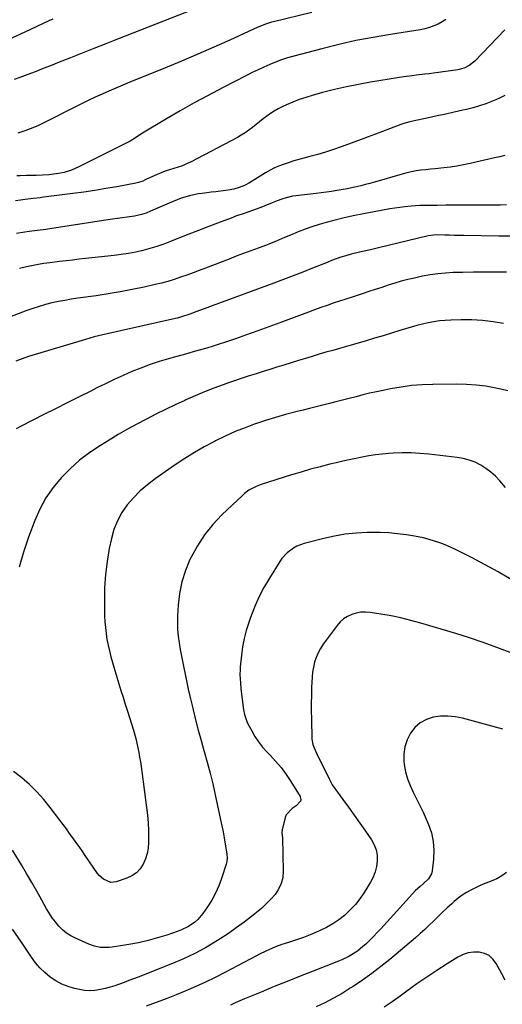
# Model space of a CAD drawing. Units: inches. Extents: x 1885766 to 1890847, y 474863 to 480266.
# Drawn here: x 1887901 to 1888177, y 475793 to 476356 of the extents above; entities that cross this region are included whole.
import ezdxf

# ---------------------------------------------------------------- set-up
doc = ezdxf.new("R2010")
doc.units = ezdxf.units.IN
doc.header["$MEASUREMENT"] = 0
doc.layers.add('7', color=7, linetype='Continuous')
doc.layers.add('8', color=7, linetype='Continuous')

msp = doc.modelspace()

# ---------------------------------------------------------------- linework, layer by layer
at = {"layer": '7', "color": 18}
for points in [[(1888001.24, 476362.21, 2068), (1887957.37, 476344.95, 2068), (1887950.63, 476342.29, 2068), (1887943.9, 476339.63, 2068), (1887937.17, 476336.97, 2068), (1887930.43, 476334.3, 2068), (1887923.13, 476331.4, 2068), (1887920.05, 476330.18, 2068), (1887916.97, 476328.97, 2068), (1887913.88, 476327.76, 2068), (1887910.8, 476326.56, 2068), (1887907.7, 476325.38, 2068), (1887904.6, 476324.21, 2068), (1887901.49, 476323.08, 2068), (1887898.37, 476321.96, 2068)], [(1888068.49, 476360.29, 2066), (1888046.65, 476354.96, 2066), (1888045.49, 476354.66, 2066), (1888042.09, 476353.59, 2066), (1888038.76, 476352.28, 2066), (1888037.67, 476351.8, 2066), (1888021.6, 476344.52, 2066), (1888012.45, 476340.44, 2066), (1888003.28, 476336.42, 2066), (1887994.06, 476332.51, 2066), (1887984.81, 476328.67, 2066), (1887964.38, 476320.32, 2066), (1887960.4, 476318.67, 2066), (1887956.43, 476316.99, 2066), (1887952.47, 476315.27, 2066), (1887948.53, 476313.53, 2066), (1887944.61, 476311.74, 2066), (1887940.71, 476309.91, 2066), (1887936.83, 476308.02, 2066), (1887932.98, 476306.09, 2066), (1887916.37, 476297.64, 2066), (1887914.15, 476296.56, 2066), (1887911.92, 476295.52, 2066), (1887907.37, 476293.64, 2066), (1887905.06, 476292.78, 2066), (1887900.4, 476291.16, 2066)], [(1888145.07, 476356.3, 2064), (1888142.93, 476354.82, 2064), (1888140.64, 476353.59, 2064), (1888138.23, 476352.55, 2064), (1888135.73, 476351.71, 2064), (1888133.2, 476350.98, 2064), (1888130.63, 476350.4, 2064), (1888128.03, 476349.93, 2064), (1888113.41, 476347.7, 2064), (1888103.52, 476346.03, 2064), (1888093.68, 476344.15, 2064), (1888083.9, 476341.95, 2064), (1888074.16, 476339.54, 2064), (1888058.16, 476335.29, 2064), (1888054.66, 476334.28, 2064), (1888051.19, 476333.16, 2064), (1888047.78, 476331.9, 2064), (1888044.4, 476330.53, 2064), (1888041.07, 476329.05, 2064), (1888037.75, 476327.53, 2064), (1888034.47, 476325.94, 2064), (1888031.22, 476324.29, 2064), (1888017.37, 476317.14, 2064), (1888009.28, 476312.87, 2064), (1888001.25, 476308.5, 2064), (1887993.29, 476304, 2064), (1887985.38, 476299.41, 2064), (1887971.74, 476291.32, 2064), (1887970.7, 476290.69, 2064), (1887967.69, 476288.64, 2064), (1887964.64, 476286.67, 2064), (1887963.57, 476286.1, 2064), (1887935.23, 476271.92, 2064), (1887931.12, 476270.17, 2064), (1887926.92, 476268.78, 2064), (1887922.57, 476267.91, 2064), (1887918.13, 476267.4, 2064), (1887910.82, 476267.02, 2064), (1887909.97, 476266.98, 2064), (1887908.25, 476266.96, 2064), (1887905.38, 476267, 2064), (1887901.66, 476266.93, 2064), (1887899.78, 476266.86, 2064)], [(1888178.8, 476350.34, 2062), (1888161.69, 476332.46, 2062), (1888158.48, 476329.88, 2062), (1888156.02, 476328.62, 2062), (1888153.41, 476327.79, 2062), (1888152.05, 476327.53, 2062), (1888137.98, 476325.55, 2062), (1888135.57, 476325.22, 2062), (1888133.16, 476324.91, 2062), (1888128.34, 476324.34, 2062), (1888125.92, 476324.06, 2062), (1888121.11, 476323.4, 2062), (1888118.71, 476323.03, 2062), (1888102.08, 476320.33, 2062), (1888095.18, 476319.1, 2062), (1888088.31, 476317.73, 2062), (1888081.48, 476316.15, 2062), (1888074.69, 476314.42, 2062), (1888068.78, 476312.83, 2062), (1888065, 476311.71, 2062), (1888061.26, 476310.46, 2062), (1888057.59, 476309.02, 2062), (1888053.97, 476307.45, 2062), (1888051.49, 476306.3, 2062), (1888049.18, 476305.14, 2062), (1888046.94, 476303.88, 2062), (1888044.79, 476302.48, 2062), (1888042.69, 476300.98, 2062), (1888040.65, 476299.39, 2062), (1888038.62, 476297.79, 2062), (1888036.6, 476296.16, 2062), (1888034.57, 476294.5, 2062), (1888032.51, 476292.9, 2062), (1888030.4, 476291.4, 2062), (1888028.19, 476290.03, 2062), (1888025.93, 476288.75, 2062), (1887999.1, 476274.72, 2062), (1887996.8, 476273.62, 2062), (1887994.46, 476272.62, 2062), (1887992.05, 476271.79, 2062), (1887989.6, 476271.07, 2062), (1887987.15, 476270.36, 2062), (1887984.72, 476269.57, 2062), (1887982.34, 476268.65, 2062), (1887979.99, 476267.65, 2062), (1887974.05, 476264.91, 2062), (1887973.3, 476264.57, 2062), (1887971.79, 476263.89, 2062), (1887969.49, 476263, 2062), (1887967.89, 476262.61, 2062), (1887957.01, 476260.62, 2062), (1887950.75, 476259.53, 2062), (1887944.48, 476258.5, 2062), (1887938.19, 476257.58, 2062), (1887931.89, 476256.72, 2062), (1887915.04, 476254.56, 2062), (1887913.08, 476254.32, 2062), (1887909.16, 476253.83, 2062), (1887904.69, 476253.3, 2062), (1887901.88, 476252.97, 2062), (1887899.07, 476252.64, 2062)], [(1888178.84, 476278.54, 2058), (1888175.9, 476277.77, 2058), (1888172.93, 476277.06, 2058), (1888158.94, 476273.89, 2058), (1888155.22, 476273.11, 2058), (1888151.48, 476272.43, 2058), (1888147.72, 476271.87, 2058), (1888143.94, 476271.41, 2058), (1888139.11, 476270.9, 2058), (1888136.36, 476270.61, 2058), (1888133.62, 476270.32, 2058), (1888130.88, 476270.02, 2058), (1888128.15, 476269.65, 2058), (1888125.44, 476269.19, 2058), (1888122.76, 476268.58, 2058), (1888120.1, 476267.88, 2058), (1888104.29, 476263.27, 2058), (1888101.7, 476262.53, 2058), (1888099.11, 476261.83, 2058), (1888096.51, 476261.16, 2058), (1888093.14, 476260.34, 2058), (1888088.65, 476259.37, 2058), (1888084.12, 476258.6, 2058), (1888082.78, 476258.4, 2058), (1888079.83, 476257.97, 2058), (1888076.88, 476257.56, 2058), (1888073.92, 476257.18, 2058), (1888070.97, 476256.82, 2058), (1888059.38, 476255.46, 2058), (1888057.54, 476255.18, 2058), (1888053.9, 476254.35, 2058), (1888051.43, 476253.56, 2058), (1888048.6, 476252.53, 2058), (1888045.8, 476251.39, 2058), (1888041.61, 476249.7, 2058), (1888040.2, 476249.17, 2058), (1888035.06, 476247.29, 2058), (1888031.88, 476246.14, 2058), (1888028.7, 476245.02, 2058), (1888025.52, 476243.89, 2058), (1888022.35, 476242.73, 2058), (1888014.58, 476239.83, 2058), (1888009.13, 476237.77, 2058), (1888003.68, 476235.68, 2058), (1887998.25, 476233.55, 2058), (1887992.84, 476231.39, 2058), (1887987.69, 476229.31, 2058), (1887983.79, 476227.84, 2058), (1887979.86, 476226.48, 2058), (1887975.87, 476225.28, 2058), (1887971.85, 476224.2, 2058), (1887967.78, 476223.29, 2058), (1887963.7, 476222.48, 2058), (1887959.58, 476221.84, 2058), (1887955.45, 476221.31, 2058), (1887939.07, 476219.55, 2058), (1887935.38, 476219.14, 2058), (1887931.69, 476218.72, 2058), (1887928, 476218.29, 2058), (1887924.31, 476217.85, 2058), (1887918.61, 476217.15, 2058), (1887915.28, 476216.7, 2058), (1887911.97, 476216.1, 2058), (1887905.44, 476214.73, 2058), (1887901.37, 476213.82, 2058)], [(1888179.72, 476250.22, 2056), (1888176.23, 476250.17, 2056), (1888172.73, 476250.13, 2056), (1888169.24, 476250.11, 2056), (1888145.15, 476250, 2056), (1888140.18, 476249.97, 2056), (1888135.22, 476249.94, 2056), (1888130.26, 476249.81, 2056), (1888125.31, 476249.46, 2056), (1888121.69, 476249.1, 2056), (1888118.85, 476248.76, 2056), (1888116.02, 476248.35, 2056), (1888113.19, 476247.9, 2056), (1888104.07, 476246.31, 2056), (1888098.08, 476245.19, 2056), (1888092.12, 476243.97, 2056), (1888086.19, 476242.6, 2056), (1888080.28, 476241.12, 2056), (1888076.66, 476240.16, 2056), (1888072.61, 476239, 2056), (1888068.59, 476237.73, 2056), (1888064.63, 476236.3, 2056), (1888060.71, 476234.75, 2056), (1888056.39, 476232.95, 2056), (1888052.93, 476231.5, 2056), (1888051.2, 476230.76, 2056), (1888047.75, 476229.31, 2056), (1888044.26, 476227.92, 2056), (1888042.51, 476227.26, 2056), (1888037.73, 476225.51, 2056), (1888033.59, 476223.97, 2056), (1888029.45, 476222.43, 2056), (1888025.32, 476220.87, 2056), (1888021.19, 476219.29, 2056), (1888007.65, 476214.1, 2056), (1888004.11, 476212.76, 2056), (1888000.56, 476211.43, 2056), (1887997.01, 476210.13, 2056), (1887993.45, 476208.84, 2056), (1887989.86, 476207.63, 2056), (1887986.25, 476206.51, 2056), (1887982.6, 476205.53, 2056), (1887978.93, 476204.63, 2056), (1887972.66, 476203.23, 2056), (1887965.82, 476201.78, 2056), (1887958.95, 476200.45, 2056), (1887952.05, 476199.29, 2056), (1887945.14, 476198.25, 2056), (1887934.71, 476196.81, 2056), (1887930.98, 476196.25, 2056), (1887927.27, 476195.63, 2056), (1887923.57, 476194.91, 2056), (1887919.88, 476194.14, 2056), (1887916.23, 476193.24, 2056), (1887912.6, 476192.23, 2056), (1887909.02, 476191.08, 2056), (1887905.47, 476189.82, 2056), (1887875.05, 476178.27, 2056)], [(1888183.33, 476232.32, 2054), (1888175.42, 476232.3, 2054), (1888155.48, 476232.64, 2054), (1888152.72, 476232.7, 2054), (1888149.97, 476232.76, 2054), (1888147.21, 476232.83, 2054), (1888144.45, 476232.9, 2054), (1888139.72, 476233.03, 2054), (1888138.17, 476232.98, 2054), (1888135.09, 476232.55, 2054), (1888134.33, 476232.38, 2054), (1888106.68, 476225.62, 2054), (1888102.1, 476224.53, 2054), (1888097.52, 476223.5, 2054), (1888094.9, 476222.92, 2054), (1888090.98, 476221.97, 2054), (1888087.88, 476221.16, 2054), (1888085.15, 476220.36, 2054), (1888082.47, 476219.4, 2054), (1888079.82, 476218.35, 2054), (1888077.18, 476217.29, 2054), (1888068.88, 476213.96, 2054), (1888063.4, 476211.79, 2054), (1888057.9, 476209.65, 2054), (1888052.39, 476207.57, 2054), (1888046.86, 476205.52, 2054), (1888011.57, 476192.61, 2054), (1888006.89, 476190.88, 2054), (1888002.21, 476189.11, 2054), (1887998.68, 476187.78, 2054), (1887994.03, 476186.2, 2054), (1887991.67, 476185.56, 2054), (1887990.48, 476185.27, 2054), (1887959.1, 476178.29, 2054), (1887956.58, 476177.73, 2054), (1887954.06, 476177.16, 2054), (1887951.55, 476176.59, 2054), (1887949.04, 476176.01, 2054), (1887946.53, 476175.41, 2054), (1887944.03, 476174.77, 2054), (1887941.55, 476174.08, 2054), (1887939.07, 476173.35, 2054), (1887906.57, 476163.47, 2054), (1887902.89, 476162.26, 2054), (1887899.25, 476160.96, 2054)], [(1888179.83, 476211.71, 2052), (1888173.54, 476211.77, 2052), (1888167.24, 476211.79, 2052), (1888160.94, 476211.73, 2052), (1888154.65, 476211.62, 2052), (1888149.4, 476211.5, 2052), (1888144.96, 476211.27, 2052), (1888140.55, 476210.87, 2052), (1888136.16, 476210.22, 2052), (1888131.8, 476209.41, 2052), (1888127.16, 476208.4, 2052), (1888123.37, 476207.52, 2052), (1888119.61, 476206.55, 2052), (1888115.87, 476205.47, 2052), (1888112.16, 476204.3, 2052), (1888108.46, 476203.08, 2052), (1888104.77, 476201.86, 2052), (1888101.06, 476200.65, 2052), (1888097.36, 476199.45, 2052), (1888091.51, 476197.55, 2052), (1888087.92, 476196.37, 2052), (1888084.34, 476195.18, 2052), (1888080.76, 476193.96, 2052), (1888077.19, 476192.73, 2052), (1888073.63, 476191.47, 2052), (1888070.08, 476190.2, 2052), (1888066.53, 476188.91, 2052), (1888062.98, 476187.6, 2052), (1888050.23, 476182.87, 2052), (1888043.9, 476180.54, 2052), (1888037.55, 476178.24, 2052), (1888031.19, 476175.97, 2052), (1888024.82, 476173.74, 2052), (1888019.12, 476171.75, 2052), (1888015.59, 476170.56, 2052), (1888012.04, 476169.42, 2052), (1888008.47, 476168.35, 2052), (1888004.88, 476167.32, 2052), (1888001.29, 476166.33, 2052), (1887997.69, 476165.34, 2052), (1887994.1, 476164.34, 2052), (1887990.5, 476163.34, 2052), (1887986.53, 476162.23, 2052), (1887981.23, 476160.64, 2052), (1887975.98, 476158.9, 2052), (1887970.8, 476156.96, 2052), (1887965.67, 476154.88, 2052), (1887960.6, 476152.65, 2052), (1887955.56, 476150.36, 2052), (1887950.57, 476147.98, 2052), (1887945.6, 476145.54, 2052), (1887942.09, 476143.77, 2052), (1887935.39, 476140.4, 2052), (1887928.69, 476137.04, 2052), (1887921.99, 476133.67, 2052), (1887915.28, 476130.31, 2052), (1887902.24, 476123.78, 2052), (1887899.38, 476122.15, 2052)], [(1888180.53, 476143.87, 2048), (1888176.54, 476144.92, 2048), (1888173.61, 476145.53, 2048), (1888168.06, 476146.51, 2048), (1888162.49, 476147.24, 2048), (1888156.88, 476147.6, 2048), (1888151.25, 476147.73, 2048), (1888137.74, 476147.58, 2048), (1888131.63, 476147.34, 2048), (1888125.55, 476146.87, 2048), (1888119.5, 476146.06, 2048), (1888113.48, 476145.03, 2048), (1888109.3, 476144.19, 2048), (1888105.39, 476143.37, 2048), (1888101.5, 476142.5, 2048), (1888097.62, 476141.55, 2048), (1888093.76, 476140.56, 2048), (1888089.79, 476139.52, 2048), (1888086.04, 476138.54, 2048), (1888082.28, 476137.59, 2048), (1888078.52, 476136.64, 2048), (1888074.76, 476135.7, 2048), (1888071, 476134.77, 2048), (1888067.24, 476133.83, 2048), (1888063.47, 476132.89, 2048), (1888059.34, 476131.86, 2048), (1888053.53, 476130.33, 2048), (1888047.75, 476128.7, 2048), (1888042.02, 476126.93, 2048), (1888036.31, 476125.05, 2048), (1888036.06, 476124.96, 2048), (1888030.31, 476122.85, 2048), (1888024.62, 476120.57, 2048), (1888019.03, 476118.06, 2048), (1888013.51, 476115.38, 2048), (1888012.79, 476115.01, 2048), (1888007.02, 476111.92, 2048), (1888001.35, 476108.68, 2048), (1887995.82, 476105.2, 2048), (1887990.38, 476101.57, 2048), (1887978.84, 476093.52, 2048), (1887974.51, 476090.22, 2048), (1887970.39, 476086.69, 2048), (1887966.59, 476082.82, 2048), (1887962.99, 476078.72, 2048), (1887959.92, 476074.28, 2048), (1887957.31, 476069.63, 2048), (1887955.37, 476064.65, 2048), (1887953.9, 476059.46, 2048), (1887952.7, 476053.74, 2048), (1887951.41, 476046.28, 2048), (1887950.45, 476038.8, 2048), (1887950, 476031.26, 2048), (1887949.89, 476023.69, 2048), (1887950.05, 476015.31, 2048), (1887950.19, 476011.92, 2048), (1887950.45, 476008.53, 2048), (1887950.86, 476005.17, 2048), (1887951.37, 476001.81, 2048), (1887952.03, 475998.47, 2048), (1887952.75, 475995.15, 2048), (1887953.59, 475991.86, 2048), (1887954.5, 475988.58, 2048), (1887957, 475980.18, 2048), (1887958.16, 475976.33, 2048), (1887959.35, 475972.49, 2048), (1887960.57, 475968.66, 2048), (1887961.82, 475964.84, 2048), (1887963.13, 475960.84, 2048), (1887964.28, 475957.19, 2048), (1887965.39, 475953.53, 2048), (1887966.46, 475949.85, 2048), (1887967.78, 475945.11, 2048), (1887968.44, 475942.46, 2048), (1887969.02, 475939.8, 2048), (1887969.55, 475937.12, 2048), (1887970.02, 475934.43, 2048), (1887970.47, 475931.73, 2048), (1887970.87, 475929.03, 2048), (1887971.25, 475926.33, 2048), (1887973.96, 475905.74, 2048), (1887974.45, 475901.32, 2048), (1887974.84, 475896.89, 2048), (1887975.05, 475892.45, 2048), (1887975.15, 475888.01, 2048), (1887975.16, 475885.73, 2048), (1887974.93, 475882.47, 2048), (1887974.4, 475879.29, 2048), (1887973.41, 475876.23, 2048), (1887972.11, 475873.23, 2048), (1887970.31, 475870.61, 2048), (1887968.2, 475868.34, 2048), (1887965.63, 475866.63, 2048), (1887962.75, 475865.27, 2048), (1887956.59, 475863.23, 2048), (1887953.56, 475862.87, 2048), (1887949.3, 475864.61, 2048), (1887946.95, 475866.72, 2048), (1887945.95, 475867.97, 2048), (1887938.91, 475878.24, 2048), (1887937.15, 475880.79, 2048), (1887935.38, 475883.33, 2048), (1887933.59, 475885.85, 2048), (1887931.79, 475888.37, 2048), (1887929.97, 475890.88, 2048), (1887928.14, 475893.38, 2048), (1887926.3, 475895.86, 2048), (1887924.44, 475898.34, 2048), (1887918.92, 475905.69, 2048), (1887915.21, 475910.27, 2048), (1887911.29, 475914.65, 2048), (1887907.08, 475918.74, 2048), (1887902.66, 475922.64, 2048), (1887898, 475926.26, 2048)], [(1888179.31, 476088.68, 2046), (1888176.05, 476092.46, 2046), (1888173.57, 476095.05, 2046), (1888170.93, 476097.45, 2046), (1888168.06, 476099.57, 2046), (1888165.04, 476101.49, 2046), (1888161.83, 476103.06, 2046), (1888158.53, 476104.36, 2046), (1888155.09, 476105.25, 2046), (1888151.57, 476105.86, 2046), (1888135.42, 476107.69, 2046), (1888130.34, 476108.12, 2046), (1888125.25, 476108.38, 2046), (1888120.15, 476108.38, 2046), (1888115.05, 476108.19, 2046), (1888112.48, 476108.03, 2046), (1888108.67, 476107.71, 2046), (1888104.88, 476107.29, 2046), (1888101.11, 476106.71, 2046), (1888097.35, 476106.04, 2046), (1888093.61, 476105.26, 2046), (1888089.88, 476104.46, 2046), (1888086.15, 476103.62, 2046), (1888082.42, 476102.76, 2046), (1888078.81, 476101.9, 2046), (1888073.3, 476100.53, 2046), (1888067.81, 476099.07, 2046), (1888062.35, 476097.5, 2046), (1888056.92, 476095.85, 2046), (1888039.61, 476090.4, 2046), (1888036.66, 476089.29, 2046), (1888032.52, 476087.03, 2046), (1888030, 476085.15, 2046), (1888028.82, 476084.1, 2046), (1888017.06, 476072.92, 2046), (1888011.88, 476067.44, 2046), (1888007.15, 476061.63, 2046), (1888003.08, 476055.34, 2046), (1887999.45, 476048.74, 2046), (1887998.83, 476047.44, 2046), (1887996.25, 476041.13, 2046), (1887994.18, 476034.69, 2046), (1887992.88, 476028.05, 2046), (1887992.1, 476021.27, 2046), (1887991.76, 476015.26, 2046), (1887991.68, 476011.4, 2046), (1887991.76, 476007.54, 2046), (1887992.09, 476003.7, 2046), (1887992.6, 475999.87, 2046), (1887993.25, 475996.05, 2046), (1887993.94, 475992.24, 2046), (1887994.66, 475988.43, 2046), (1887995.42, 475984.63, 2046), (1887995.8, 475982.77, 2046), (1887996.8, 475978.05, 2046), (1887997.83, 475973.33, 2046), (1887998.91, 475968.63, 2046), (1888000.03, 475963.93, 2046), (1888000.61, 475961.57, 2046), (1888002.08, 475955.71, 2046), (1888003.6, 475949.87, 2046), (1888005.2, 475944.04, 2046), (1888006.84, 475938.23, 2046), (1888007.02, 475937.61, 2046), (1888008.73, 475931.49, 2046), (1888010.35, 475925.34, 2046), (1888011.84, 475919.15, 2046), (1888013.25, 475912.95, 2046), (1888016.33, 475898.62, 2046), (1888017.04, 475895.17, 2046), (1888017.71, 475891.71, 2046), (1888018.33, 475888.25, 2046), (1888018.92, 475884.78, 2046), (1888019.81, 475879.17, 2046), (1888020.03, 475876.46, 2046), (1888019.63, 475873.8, 2046), (1888016.88, 475865.11, 2046), (1888015.31, 475860.83, 2046), (1888013.5, 475856.67, 2046), (1888011.31, 475852.7, 2046), (1888008.88, 475848.84, 2046), (1888006.19, 475844.98, 2046), (1888003.35, 475841.62, 2046), (1888001.7, 475840.17, 2046), (1887998.04, 475837.68, 2046), (1887994.07, 475835.72, 2046), (1887992, 475834.92, 2046), (1887985.61, 475832.73, 2046), (1887980.27, 475831.06, 2046), (1887974.89, 475829.57, 2046), (1887969.43, 475828.37, 2046), (1887963.93, 475827.35, 2046), (1887954.29, 475825.84, 2046), (1887952.6, 475825.65, 2046), (1887949.22, 475825.57, 2046), (1887947.53, 475825.69, 2046), (1887944.21, 475826.31, 2046), (1887941.02, 475827.44, 2046), (1887933.34, 475830.86, 2046), (1887930.7, 475832.25, 2046), (1887928.2, 475833.84, 2046), (1887925.93, 475835.75, 2046), (1887923.81, 475837.86, 2046), (1887921.89, 475840.19, 2046), (1887920.08, 475842.59, 2046), (1887918.42, 475845.11, 2046), (1887916.88, 475847.71, 2046), (1887914.15, 475852.66, 2046), (1887911.29, 475857.76, 2046), (1887908.39, 475862.85, 2046), (1887905.43, 475867.9, 2046), (1887902.42, 475872.92, 2046), (1887897.4, 475881.22, 2046)], [(1888182.39, 476035.98, 2044), (1888175.12, 476040.38, 2044), (1888167.69, 476044.5, 2044), (1888160.14, 476048.43, 2044), (1888150.72, 476053.1, 2044), (1888147.77, 476054.49, 2044), (1888144.79, 476055.78, 2044), (1888141.76, 476056.95, 2044), (1888138.68, 476058.02, 2044), (1888135.57, 476058.96, 2044), (1888132.43, 476059.79, 2044), (1888129.25, 476060.46, 2044), (1888126.04, 476061.02, 2044), (1888122.54, 476061.55, 2044), (1888117.56, 476062.17, 2044), (1888112.57, 476062.63, 2044), (1888107.56, 476062.83, 2044), (1888102.54, 476062.87, 2044), (1888100.06, 476062.83, 2044), (1888093.82, 476062.5, 2044), (1888087.63, 476061.88, 2044), (1888081.49, 476060.82, 2044), (1888075.39, 476059.48, 2044), (1888064.13, 476056.58, 2044), (1888059.95, 476055.07, 2044), (1888058, 476054.01, 2044), (1888054.41, 476051.37, 2044), (1888051.4, 476048.13, 2044), (1888050.11, 476046.31, 2044), (1888044.24, 476036.89, 2044), (1888041.09, 476031.44, 2044), (1888038.2, 476025.88, 2044), (1888035.68, 476020.13, 2044), (1888033.41, 476014.26, 2044), (1888032.44, 476011.47, 2044), (1888031.01, 476006.86, 2044), (1888029.8, 476002.21, 2044), (1888028.92, 475997.48, 2044), (1888028.26, 475992.71, 2044), (1888027.58, 475986.18, 2044), (1888027.46, 475984.63, 2044), (1888027.39, 475981.52, 2044), (1888027.65, 475976.86, 2044), (1888027.96, 475973.76, 2044), (1888029.06, 475964.34, 2044), (1888029.47, 475961.55, 2044), (1888030.05, 475958.79, 2044), (1888031.4, 475954.8, 2044), (1888032, 475953.53, 2044), (1888034.12, 475949.41, 2044), (1888035.97, 475946.2, 2044), (1888038, 475943.12, 2044), (1888040.3, 475940.24, 2044), (1888042.78, 475937.49, 2044), (1888044.44, 475935.82, 2044), (1888047.76, 475932.23, 2044), (1888050.91, 475928.51, 2044), (1888053.79, 475924.57, 2044), (1888056.5, 475920.51, 2044), (1888061.76, 475911.97, 2044), (1888062.09, 475911.09, 2044), (1888062.21, 475910.22, 2044), (1888062, 475909.37, 2044), (1888059.62, 475906.56, 2044), (1888057.17, 475905.12, 2044), (1888053.83, 475901.48, 2044), (1888053.22, 475899.89, 2044), (1888051.5, 475892.93, 2044), (1888051.37, 475891.18, 2044), (1888051.7, 475888.23, 2044), (1888052.17, 475869.17, 2044), (1888051.86, 475865.57, 2044), (1888051.06, 475862.15, 2044), (1888049.53, 475858.98, 2044), (1888047.52, 475855.98, 2044), (1888045.02, 475853.2, 2044), (1888042.42, 475850.52, 2044), (1888039.68, 475848, 2044), (1888036.83, 475845.59, 2044), (1888034.08, 475843.38, 2044), (1888029.73, 475840.02, 2044), (1888025.3, 475836.76, 2044), (1888020.77, 475833.65, 2044), (1888016.16, 475830.64, 2044), (1888013.64, 475829.06, 2044), (1888007.63, 475825.51, 2044), (1888001.51, 475822.19, 2044), (1887995.21, 475819.21, 2044), (1887988.79, 475816.46, 2044), (1887969.22, 475808.71, 2044), (1887966.57, 475807.67, 2044), (1887963.91, 475806.65, 2044), (1887961.25, 475805.66, 2044), (1887958.58, 475804.68, 2044), (1887955.88, 475803.77, 2044), (1887953.17, 475802.93, 2044), (1887950.43, 475802.21, 2044), (1887947.66, 475801.55, 2044), (1887944.42, 475801.06, 2044), (1887941.48, 475800.89, 2044), (1887938.55, 475801.1, 2044), (1887935.62, 475801.56, 2044), (1887932.85, 475802.19, 2044), (1887929.11, 475803.3, 2044), (1887925.51, 475804.71, 2044), (1887922.12, 475806.57, 2044), (1887918.86, 475808.73, 2044), (1887915.86, 475811.25, 2044), (1887913.05, 475813.95, 2044), (1887910.52, 475816.92, 2044), (1887908.17, 475820.06, 2044), (1887902.44, 475828.6, 2044), (1887897.42, 475836.17, 2044)], [(1888181.98, 475994.31, 2042), (1888174.26, 475997.24, 2042), (1888166.5, 476000.04, 2042), (1888158.67, 476002.64, 2042), (1888150.78, 476005.1, 2042), (1888130.77, 476011.07, 2042), (1888125.15, 476012.63, 2042), (1888119.48, 476014.03, 2042), (1888113.77, 476015.21, 2042), (1888108.02, 476016.23, 2042), (1888101.91, 476017.19, 2042), (1888099.21, 476017.4, 2042), (1888096.53, 476017.34, 2042), (1888093.9, 476016.86, 2042), (1888091.3, 476016.11, 2042), (1888088.87, 476014.95, 2042), (1888086.63, 476013.54, 2042), (1888084.66, 476011.76, 2042), (1888082.89, 476009.73, 2042), (1888075.01, 475998.97, 2042), (1888073.45, 475996.56, 2042), (1888072.07, 475994.06, 2042), (1888070.99, 475991.43, 2042), (1888070.09, 475988.7, 2042), (1888069.44, 475985.89, 2042), (1888068.92, 475983.06, 2042), (1888068.6, 475980.2, 2042), (1888068.41, 475977.32, 2042), (1888068.31, 475974.21, 2042), (1888068.22, 475969.76, 2042), (1888068.17, 475965.31, 2042), (1888068.19, 475960.86, 2042), (1888068.26, 475956.41, 2042), (1888068.53, 475944.79, 2042), (1888069.08, 475941.67, 2042), (1888069.89, 475939.69, 2042), (1888071.26, 475936.78, 2042), (1888078.63, 475921.73, 2042), (1888078.82, 475921.33, 2042), (1888079.36, 475920.11, 2042), (1888079.74, 475919.31, 2042), (1888079.97, 475918.94, 2042), (1888080.22, 475918.57, 2042), (1888086.24, 475910.3, 2042), (1888089.5, 475905.8, 2042), (1888092.73, 475901.28, 2042), (1888095.92, 475896.73, 2042), (1888099.09, 475892.16, 2042), (1888102.57, 475887.11, 2042), (1888104.11, 475884.31, 2042), (1888105.24, 475881.39, 2042), (1888105.77, 475878.31, 2042), (1888105.9, 475875.11, 2042), (1888105.47, 475871.9, 2042), (1888104.73, 475868.79, 2042), (1888103.54, 475865.82, 2042), (1888102.04, 475862.94, 2042), (1888098.39, 475857.04, 2042), (1888095.99, 475853.52, 2042), (1888093.38, 475850.18, 2042), (1888090.48, 475847.09, 2042), (1888087.37, 475844.17, 2042), (1888087.13, 475843.96, 2042), (1888083.9, 475841.44, 2042), (1888080.53, 475839.12, 2042), (1888076.97, 475837.12, 2042), (1888073.29, 475835.32, 2042), (1888071.54, 475834.56, 2042), (1888067.62, 475832.94, 2042), (1888063.68, 475831.39, 2042), (1888059.69, 475829.96, 2042), (1888055.68, 475828.61, 2042), (1888051.38, 475827.24, 2042), (1888047.64, 475825.91, 2042), (1888044, 475824.35, 2042), (1888042.2, 475823.5, 2042), (1888038.64, 475821.74, 2042), (1888036.87, 475820.83, 2042), (1888018.67, 475811.3, 2042), (1888013.22, 475808.54, 2042), (1888007.72, 475805.87, 2042), (1888002.16, 475803.35, 2042), (1887996.55, 475800.92, 2042), (1887990.88, 475798.6, 2042), (1887985.2, 475796.35, 2042), (1887979.49, 475794.18, 2042), (1887973.75, 475792.06, 2042)], [(1888179.76, 475868.46, 2038), (1888177.1, 475866.53, 2038), (1888174.22, 475864.95, 2038), (1888170.03, 475863.24, 2038), (1888167.33, 475862.13, 2038), (1888164.65, 475860.97, 2038), (1888162.01, 475859.73, 2038), (1888159.39, 475858.44, 2038), (1888156.85, 475857.01, 2038), (1888154.4, 475855.46, 2038), (1888152.08, 475853.73, 2038), (1888149.84, 475851.87, 2038), (1888148.46, 475850.63, 2038), (1888145.83, 475848.24, 2038), (1888143.24, 475845.81, 2038), (1888140.69, 475843.34, 2038), (1888138.16, 475840.84, 2038), (1888135.63, 475838.36, 2038), (1888133.05, 475835.91, 2038), (1888130.41, 475833.54, 2038), (1888127.73, 475831.21, 2038), (1888113.03, 475818.79, 2038), (1888107.97, 475814.68, 2038), (1888102.81, 475810.71, 2038), (1888097.5, 475806.94, 2038), (1888092.09, 475803.31, 2038), (1888090.5, 475802.28, 2038), (1888085.75, 475799.37, 2038), (1888080.92, 475796.61, 2038), (1888075.98, 475794.06, 2038), (1888070.96, 475791.66, 2038)], [(1888178.95, 475806.9, 2036), (1888177.15, 475810.54, 2036), (1888173.94, 475816.52, 2036), (1888172.08, 475818.99, 2036), (1888169.9, 475820.96, 2036), (1888167.23, 475822.21, 2036), (1888164.24, 475822.97, 2036), (1888161.03, 475822.95, 2036), (1888157.91, 475822.54, 2036), (1888154.93, 475821.53, 2036), (1888152.04, 475820.11, 2036), (1888145.85, 475816.28, 2036), (1888139.99, 475812.55, 2036), (1888134.2, 475808.73, 2036), (1888128.51, 475804.76, 2036), (1888122.88, 475800.69, 2036), (1888119.08, 475797.87, 2036), (1888114.48, 475794.58, 2036), (1888109.8, 475791.42, 2036)]]:
    msp.add_polyline3d(points, dxfattribs=at)
at = {"layer": '8', "color": 18}
for points in [[(1887920.39, 476356.49, 2070), (1887918.13, 476355.44, 2070), (1887904.39, 476348.97, 2070), (1887895.22, 476344.81, 2070)], [(1888178.78, 476312.71, 2060), (1888176.27, 476311.46, 2060), (1888173.7, 476310.32, 2060), (1888171.71, 476309.5, 2060), (1888168.07, 476308.11, 2060), (1888164.4, 476306.84, 2060), (1888160.67, 476305.76, 2060), (1888156.9, 476304.81, 2060), (1888154.77, 476304.32, 2060), (1888149.9, 476303.23, 2060), (1888145.02, 476302.15, 2060), (1888140.14, 476301.09, 2060), (1888135.26, 476300.04, 2060), (1888126.3, 476298.14, 2060), (1888124.54, 476297.73, 2060), (1888121.07, 476296.73, 2060), (1888119.37, 476296.13, 2060), (1888112.94, 476293.7, 2060), (1888108.88, 476292.18, 2060), (1888104.82, 476290.66, 2060), (1888100.75, 476289.14, 2060), (1888096.69, 476287.64, 2060), (1888085.23, 476283.41, 2060), (1888080.81, 476281.85, 2060), (1888076.35, 476280.39, 2060), (1888071.85, 476279.07, 2060), (1888067.33, 476277.84, 2060), (1888063.93, 476276.97, 2060), (1888061.09, 476276.21, 2060), (1888058.26, 476275.4, 2060), (1888055.46, 476274.52, 2060), (1888052.66, 476273.6, 2060), (1888049.92, 476272.55, 2060), (1888047.24, 476271.39, 2060), (1888044.63, 476270.05, 2060), (1888042.08, 476268.6, 2060), (1888032.83, 476262.93, 2060), (1888029.98, 476261.38, 2060), (1888026.99, 476260.12, 2060), (1888023.89, 476259.2, 2060), (1888020.7, 476258.63, 2060), (1888016.19, 476258.09, 2060), (1888013.61, 476257.78, 2060), (1888011.03, 476257.47, 2060), (1888008.45, 476257.15, 2060), (1888005.86, 476256.83, 2060), (1888003.42, 476256.47, 2060), (1887998.6, 476255.44, 2060), (1887993.87, 476254, 2060), (1887989.24, 476252.27, 2060), (1887986.97, 476251.3, 2060), (1887976.33, 476246.56, 2060), (1887973.76, 476245.53, 2060), (1887971.11, 476244.71, 2060), (1887967.05, 476243.82, 2060), (1887962.87, 476243.22, 2060), (1887960.09, 476242.82, 2060), (1887957.32, 476242.43, 2060), (1887954.54, 476242.02, 2060), (1887951.77, 476241.6, 2060), (1887918.72, 476236.61, 2060), (1887916.34, 476236.26, 2060), (1887911.59, 476235.6, 2060), (1887906.83, 476234.96, 2060), (1887904.45, 476234.63, 2060), (1887899.71, 476233.91, 2060)], [(1888178.1, 476182.38, 2050), (1888172.09, 476183.37, 2050), (1888166.05, 476184.09, 2050), (1888159.98, 476184.43, 2050), (1888153.88, 476184.5, 2050), (1888148.05, 476184.38, 2050), (1888144.74, 476184.22, 2050), (1888141.46, 476183.92, 2050), (1888138.19, 476183.42, 2050), (1888134.94, 476182.79, 2050), (1888131.71, 476182.02, 2050), (1888128.5, 476181.2, 2050), (1888125.31, 476180.31, 2050), (1888122.13, 476179.36, 2050), (1888118.84, 476178.33, 2050), (1888114.02, 476176.84, 2050), (1888109.19, 476175.38, 2050), (1888104.35, 476173.95, 2050), (1888099.51, 476172.54, 2050), (1888092.23, 476170.45, 2050), (1888088.3, 476169.33, 2050), (1888084.38, 476168.2, 2050), (1888080.46, 476167.07, 2050), (1888076.53, 476165.94, 2050), (1888072.61, 476164.79, 2050), (1888068.7, 476163.63, 2050), (1888064.79, 476162.45, 2050), (1888060.89, 476161.24, 2050), (1888052.49, 476158.62, 2050), (1888048.52, 476157.39, 2050), (1888044.56, 476156.16, 2050), (1888040.59, 476154.93, 2050), (1888036.62, 476153.71, 2050), (1888032.66, 476152.47, 2050), (1888028.71, 476151.19, 2050), (1888024.78, 476149.86, 2050), (1888020.86, 476148.5, 2050), (1888017.84, 476147.43, 2050), (1888012.45, 476145.43, 2050), (1888007.09, 476143.34, 2050), (1888001.8, 476141.1, 2050), (1887996.54, 476138.77, 2050), (1887995.87, 476138.46, 2050), (1887990.33, 476135.86, 2050), (1887984.81, 476133.22, 2050), (1887979.33, 476130.5, 2050), (1887973.88, 476127.72, 2050), (1887968.48, 476124.85, 2050), (1887963.12, 476121.91, 2050), (1887957.83, 476118.85, 2050), (1887952.57, 476115.72, 2050), (1887947.58, 476112.67, 2050), (1887941.52, 476108.6, 2050), (1887935.71, 476104.23, 2050), (1887930.29, 476099.38, 2050), (1887925.12, 476094.23, 2050), (1887920.52, 476088.61, 2050), (1887916.39, 476082.69, 2050), (1887912.98, 476076.34, 2050), (1887910.06, 476069.69, 2050), (1887906.53, 476060.21, 2050), (1887903.64, 476051.72, 2050), (1887901.1, 476043.14, 2050)], [(1888177.75, 475950.38, 2040), (1888154.69, 475956.7, 2040), (1888150.52, 475957.54, 2040), (1888146.33, 475957.97, 2040), (1888142.12, 475957.82, 2040), (1888137.9, 475957.27, 2040), (1888133.98, 475955.95, 2040), (1888130.44, 475954.09, 2040), (1888127.46, 475951.42, 2040), (1888124.85, 475948.22, 2040), (1888122.94, 475944.35, 2040), (1888121.62, 475940.43, 2040), (1888121.13, 475936.32, 2040), (1888121.17, 475932.09, 2040), (1888121.38, 475930.31, 2040), (1888122.1, 475926.15, 2040), (1888123.13, 475922.09, 2040), (1888124.63, 475918.17, 2040), (1888126.43, 475914.36, 2040), (1888128.42, 475910.59, 2040), (1888130.34, 475906.78, 2040), (1888132.15, 475902.93, 2040), (1888133.88, 475899.04, 2040), (1888135.23, 475895.91, 2040), (1888136.85, 475891.1, 2040), (1888137.95, 475886.22, 2040), (1888138.26, 475881.23, 2040), (1888138.05, 475876.17, 2040), (1888137.24, 475869.52, 2040), (1888136.84, 475867.82, 2040), (1888135.25, 475864.83, 2040), (1888132.22, 475861.97, 2040), (1888130.38, 475860.42, 2040), (1888127.66, 475858.07, 2040), (1888125.99, 475856.35, 2040), (1888108.04, 475836.36, 2040), (1888105.93, 475834.09, 2040), (1888103.78, 475831.86, 2040), (1888101.55, 475829.7, 2040), (1888099.28, 475827.59, 2040), (1888097.75, 475826.2, 2040), (1888094.55, 475823.6, 2040), (1888091.11, 475821.32, 2040), (1888089.3, 475820.31, 2040), (1888085.58, 475818.51, 2040), (1888083.67, 475817.72, 2040), (1888069.23, 475812.12, 2040), (1888061.76, 475809.2, 2040), (1888054.31, 475806.24, 2040), (1888046.88, 475803.22, 2040), (1888039.46, 475800.16, 2040), (1888030.04, 475796.23, 2040), (1888027.36, 475795.09, 2040), (1888024.69, 475793.92, 2040), (1888022.03, 475792.72, 2040)]]:
    msp.add_polyline3d(points, dxfattribs=at)

doc.saveas('drawing.dxf')
